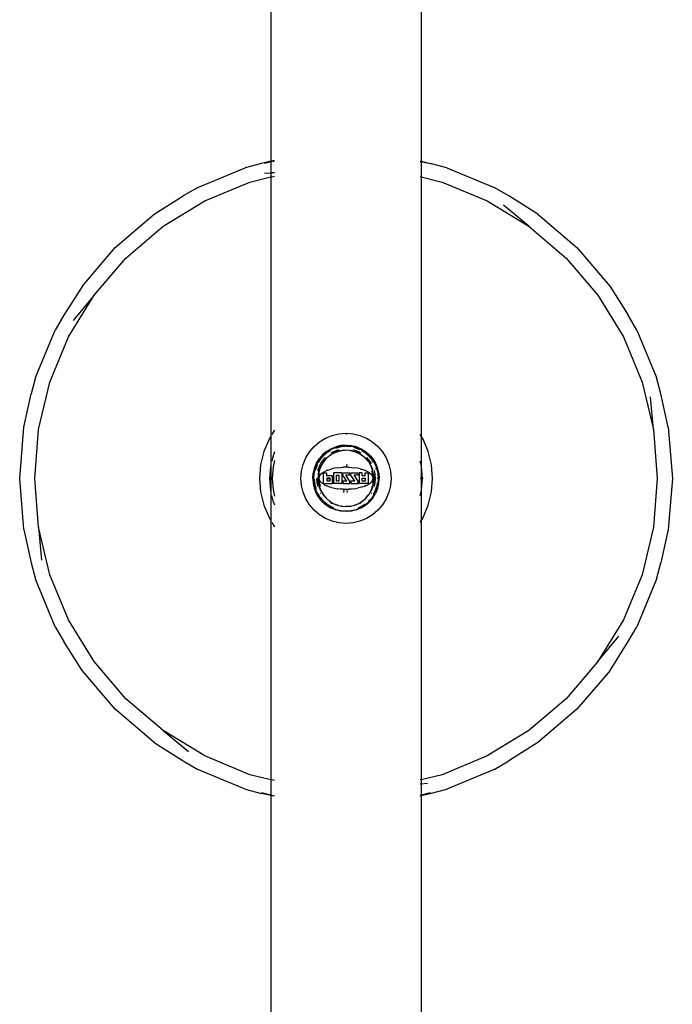
# Model space of a CAD drawing. Extents: x -3240 to 3240, y -3006 to 3006.
# Drawn here: x 1550 to 1810, y -351 to 42 of the extents above; entities that cross this region are included whole.
import ezdxf

# ---------------------------------------------------------------- set-up
doc = ezdxf.new("R2010")
doc.units = 0
doc.layers.get('0').update_dxf_attribs({"linetype": 'CONTINUOUS'})

msp = doc.modelspace()

# ---------------------------------------------------------------- linework, layer by layer
for p, q in [((1650.09, 101.12), (1650.09, -14.62)), ((1710.09, 101.12), (1710.09, -14.62)), ((1646.42, -15.45), (1639.83, -17.19)), ((1650.09, -14.62), (1646.42, -15.45)), ((1647.67, -15.31), (1650.09, -14.73)), ((1650.09, -14.62), (1650.09, -14.73)), ((1650.09, -14.73), (1650.09, -19.31)), ((1651.55, -14.28), (1650.46, -14.53)), ((1650.46, -14.64), (1651.55, -14.38)), ((1709.72, -14.53), (1710.09, -14.62)), ((1709.72, -14.64), (1710.09, -14.73)), ((1710.09, -14.62), (1713.75, -15.45)), ((1710.09, -14.62), (1710.09, -14.73)), ((1710.09, -14.73), (1712.3, -15.26)), ((1710.09, -14.73), (1710.09, -20.88)), ((1720.34, -17.19), (1713.75, -15.45)), ((1620.94, -25.01), (1639.83, -17.19)), ((1650.09, -19.31), (1647.52, -19.55)), ((1650.09, -19.31), (1650.09, -20.88)), ((1651.55, -19.18), (1650.46, -19.28)), ((1720.34, -17.19), (1739.23, -25.01)), ((1623.67, -30.36), (1641.68, -22.9)), ((1641.68, -22.9), (1650.09, -20.88)), ((1650.09, -20.88), (1650.09, -124.22)), ((1650.46, -20.79), (1651.55, -20.53)), ((1709.72, -20.79), (1710.09, -20.88)), ((1710.09, -20.88), (1718.49, -22.9)), ((1710.09, -20.88), (1710.09, -124.22)), ((1718.49, -22.9), (1736.5, -30.36)), ((1620.94, -25.01), (1615.05, -28.45)), ((1745.12, -28.45), (1739.23, -25.01)), ((1603.52, -35.69), (1615.05, -28.45)), ((1607.04, -40.55), (1623.67, -30.36)), ((1736.5, -30.36), (1753.13, -40.55)), ((1756.66, -35.69), (1745.12, -28.45)), ((1753.13, -40.55), (1743, -32.12)), ((1587.97, -48.97), (1603.52, -35.69)), ((1756.66, -35.69), (1772.2, -48.97)), ((1592.21, -53.21), (1607.04, -40.55)), ((1753.13, -40.55), (1767.96, -53.21)), ((1574.7, -64.51), (1587.97, -48.97)), ((1772.2, -48.97), (1785.48, -64.51)), ((1579.55, -68.04), (1592.21, -53.21)), ((1767.96, -53.21), (1780.62, -68.04)), ((1574.7, -64.51), (1567.45, -76.05)), ((1785.48, -64.51), (1792.73, -76.05)), ((1569.36, -84.67), (1579.55, -68.04)), ((1579.55, -68.04), (1571.12, -78.17)), ((1780.62, -68.04), (1790.81, -84.67)), ((1567.45, -76.05), (1564.01, -81.94)), ((1796.16, -81.94), (1792.73, -76.05)), ((1556.19, -100.83), (1564.01, -81.94)), ((1796.16, -81.94), (1803.98, -100.83)), ((1561.9, -102.68), (1569.36, -84.67)), ((1790.81, -84.67), (1798.27, -102.68)), ((1556.19, -100.83), (1554.45, -107.42)), ((1805.72, -107.42), (1803.98, -100.83)), ((1557.35, -121.65), (1561.9, -102.68)), ((1798.27, -102.68), (1802.83, -121.65)), ((1551.42, -120.71), (1554.45, -107.42)), ((1802.83, -121.65), (1801.62, -108.52)), ((1808.75, -120.71), (1805.72, -107.42)), ((1549.82, -141.09), (1551.42, -120.71)), ((1555.82, -141.09), (1557.35, -121.65)), ((1802.83, -121.65), (1804.36, -141.09)), ((1808.75, -120.71), (1810.36, -141.09)), ((1649.35, -125.42), (1647.27, -130.42)), ((1650.09, -124.22), (1649.35, -125.42)), ((1650.09, -124.22), (1650.09, -135.8)), ((1651.55, -121.82), (1650.46, -123.61)), ((1669.51, -126.52), (1671.91, -125.05)), ((1671.91, -125.05), (1674.52, -123.97)), ((1674.52, -123.97), (1677.27, -123.31)), ((1677.27, -123.31), (1680.09, -123.09)), ((1680.09, -123.09), (1682.9, -123.31)), ((1680.09, -123.09), (1680.09, -123.59)), ((1682.9, -123.31), (1685.65, -123.97)), ((1685.65, -123.97), (1688.26, -125.05)), ((1688.26, -125.05), (1690.67, -126.52)), ((1710.09, -124.22), (1709.72, -123.61)), ((1710.83, -125.42), (1710.09, -124.22)), ((1710.09, -124.22), (1710.09, -135.8)), ((1712.9, -130.42), (1710.83, -125.42)), ((1665.52, -130.51), (1667.36, -128.36)), ((1667.36, -128.36), (1669.51, -126.52)), ((1672.3, -130.37), (1674.07, -129.28)), ((1674.19, -129.51), (1672.45, -130.57)), ((1674.07, -129.28), (1675.99, -128.48)), ((1676.07, -128.73), (1674.19, -129.51)), ((1676.16, -128.99), (1675.96, -129.07)), ((1678.01, -128), (1675.99, -128.48)), ((1678.05, -128.25), (1676.07, -128.73)), ((1678.1, -128.52), (1676.16, -128.99)), ((1680.09, -127.84), (1678.01, -128)), ((1680.09, -128.09), (1678.05, -128.25)), ((1679.71, -128.4), (1678.1, -128.52)), ((1680.09, -127.84), (1681.64, -127.93)), ((1682.12, -128.25), (1680.09, -128.09)), ((1681.85, -128.5), (1680.09, -128.37)), ((1681.64, -127.93), (1682.16, -128)), ((1684.1, -128.73), (1682.12, -128.25)), ((1682.5, -128.08), (1682.16, -128)), ((1682.5, -128.08), (1683.18, -128.2)), ((1684.67, -128.65), (1683.18, -128.2)), ((1684.02, -128.99), (1683.25, -128.8)), ((1685.66, -129.67), (1684.02, -128.99)), ((1685.98, -129.51), (1684.1, -128.73)), ((1684.67, -128.65), (1686.1, -129.28)), ((1687.72, -130.57), (1685.98, -129.51)), ((1686.1, -129.28), (1687.45, -130.07)), ((1690.67, -126.52), (1692.81, -128.36)), ((1692.81, -128.36), (1694.65, -130.51)), ((1647.27, -130.42), (1646.01, -135.69)), ((1650.69, -133.21), (1650.46, -134.21)), ((1651.08, -131.66), (1650.69, -133.21)), ((1651.55, -130.51), (1651.08, -131.66)), ((1662.97, -135.52), (1664.05, -132.91)), ((1664.05, -132.91), (1665.52, -130.51)), ((1668.28, -135.07), (1669.37, -133.3)), ((1669.58, -133.45), (1668.51, -135.19)), ((1670.72, -131.72), (1669.37, -133.3)), ((1670.9, -131.9), (1669.58, -133.45)), ((1671.09, -132.09), (1669.8, -133.61)), ((1671.78, -132.78), (1670.58, -134.18)), ((1672.3, -130.37), (1670.72, -131.72)), ((1672.45, -130.57), (1670.9, -131.9)), ((1672.18, -133.18), (1671.04, -134.51)), ((1672.61, -130.8), (1671.09, -132.09)), ((1671.84, -133.48), (1671.74, -133.57)), ((1672.13, -133.13), (1671.84, -133.48)), ((1673.51, -132.04), (1672.18, -133.18)), ((1673.8, -130.07), (1672.61, -130.8)), ((1673.47, -131.98), (1673.31, -132.12)), ((1673.47, -131.98), (1673.59, -131.91)), ((1675.01, -131.12), (1673.51, -132.04)), ((1674.2, -130.95), (1674.11, -131.01)), ((1674.75, -130.62), (1674.24, -130.93)), ((1676.46, -129.91), (1674.75, -130.62)), ((1674.92, -131.1), (1674.98, -131.06)), ((1676.61, -130.39), (1674.98, -131.06)), ((1675.01, -131.12), (1674.98, -131.11)), ((1676.63, -130.45), (1675.01, -131.12)), ((1677.1, -129.76), (1676.46, -129.91)), ((1676.89, -130.32), (1676.61, -130.39)), ((1678.22, -130.06), (1676.63, -130.45)), ((1676.89, -130.32), (1676.63, -130.45)), ((1676.95, -130.3), (1676.89, -130.32)), ((1676.95, -130.3), (1677.17, -130.2)), ((1677.18, -130.23), (1676.95, -130.3)), ((1677.51, -130.16), (1677.17, -130.2)), ((1677.18, -130.23), (1677.51, -130.16)), ((1677.51, -130.16), (1677.62, -130.14)), ((1677.62, -130.14), (1678.33, -129.97)), ((1678.22, -130.06), (1677.62, -130.14)), ((1678.34, -130.04), (1678.22, -130.06)), ((1678.33, -129.97), (1679.5, -129.87)), ((1678.57, -130.02), (1678.34, -130.04)), ((1679.5, -129.87), (1678.57, -130.02)), ((1680.09, -129.9), (1678.57, -130.02)), ((1679.5, -129.87), (1679.64, -129.88)), ((1681.63, -129.96), (1680.09, -129.84)), ((1681.43, -130.01), (1680.09, -129.84)), ((1681.43, -130.01), (1680.09, -129.9)), ((1680.12, -130.27), (1680.09, -130.26)), ((1681.84, -130.04), (1681.43, -130.01)), ((1682, -130.08), (1681.84, -130.04)), ((1681.98, -130.01), (1682.57, -130.15)), ((1683.54, -130.45), (1682, -130.08)), ((1682.57, -130.15), (1682, -130.08)), ((1682.57, -130.15), (1682.68, -130.16)), ((1682.99, -130.23), (1682.68, -130.16)), ((1682.68, -130.16), (1683, -130.2)), ((1682.99, -130.23), (1683.23, -130.3)), ((1683.23, -130.3), (1683, -130.2)), ((1683.72, -129.91), (1683.09, -129.76)), ((1683.23, -130.3), (1683.29, -130.32)), ((1683.29, -130.32), (1683.56, -130.39)), ((1683.54, -130.45), (1683.29, -130.32)), ((1685.16, -131.12), (1683.54, -130.45)), ((1685.19, -131.06), (1683.56, -130.39)), ((1685.42, -130.62), (1683.72, -129.91)), ((1685.2, -131.11), (1685.16, -131.12)), ((1686.66, -132.04), (1685.16, -131.12)), ((1685.25, -131.1), (1685.19, -131.06)), ((1685.93, -130.93), (1685.42, -130.62)), ((1686.06, -131.01), (1685.97, -130.95)), ((1687.56, -130.8), (1686.38, -130.07)), ((1686.7, -131.98), (1686.58, -131.91)), ((1686.84, -132.18), (1686.66, -132.04)), ((1686.7, -131.98), (1688.04, -133.13)), ((1688.04, -133.13), (1686.84, -132.18)), ((1688, -133.18), (1686.84, -132.18)), ((1687.45, -130.07), (1687.87, -130.37)), ((1689.08, -132.09), (1687.56, -130.8)), ((1689.27, -131.9), (1687.72, -130.57)), ((1688.14, -130.59), (1687.87, -130.37)), ((1688.87, -134.2), (1688, -133.18)), ((1689.19, -134.47), (1688.04, -133.13)), ((1688.87, -134.2), (1688.04, -133.13)), ((1688.14, -130.59), (1688.69, -131.01)), ((1689.59, -134.18), (1688.39, -132.78)), ((1688.69, -131.01), (1689.19, -131.49)), ((1690.38, -133.61), (1689.08, -132.09)), ((1689.46, -131.72), (1689.19, -131.49)), ((1690.6, -133.45), (1689.27, -131.9)), ((1689.65, -131.94), (1689.46, -131.72)), ((1689.82, -132.09), (1689.65, -131.94)), ((1689.82, -132.09), (1690.81, -133.3)), ((1691.66, -135.19), (1690.6, -133.45)), ((1690.81, -133.3), (1691.89, -135.07)), ((1694.65, -130.51), (1696.12, -132.91)), ((1696.12, -132.91), (1697.21, -135.52)), ((1714.16, -135.69), (1712.9, -130.42)), ((1646.01, -135.69), (1645.59, -141.09)), ((1649.96, -136.31), (1649.59, -141.09)), ((1650.09, -135.8), (1649.96, -136.31)), ((1650.09, -135.8), (1650.09, -146.38)), ((1650.46, -134.21), (1650.46, -134.26)), ((1650.95, -136.47), (1650.59, -141.09)), ((1651.55, -133.95), (1650.95, -136.47)), ((1662.31, -138.27), (1662.97, -135.52)), ((1667.48, -136.99), (1667, -139.01)), ((1667.73, -137.07), (1667.25, -139.05)), ((1667.48, -136.99), (1668.28, -135.07)), ((1668.51, -135.19), (1667.73, -137.07)), ((1667.99, -137.15), (1667.81, -137.92)), ((1668.67, -135.51), (1667.99, -137.15)), ((1669.62, -135.75), (1668.91, -137.45)), ((1669.8, -133.61), (1669.07, -134.79)), ((1670.06, -135.98), (1669.39, -137.61)), ((1670.12, -136.01), (1669.45, -137.63)), ((1669.93, -135.24), (1669.62, -135.75)), ((1670.58, -134.18), (1669.96, -135.19)), ((1670.1, -135.92), (1670.06, -135.98)), ((1670.11, -135.98), (1670.12, -136.01)), ((1671.04, -134.51), (1670.12, -136.01)), ((1673.33, -137.62), (1674.43, -137.3)), ((1675.56, -137.05), (1674.43, -137.3)), ((1676.71, -136.87), (1675.56, -137.05)), ((1676.71, -136.87), (1677.86, -136.74)), ((1677.86, -136.74), (1678.99, -136.67)), ((1679.54, -136.65), (1678.99, -136.67)), ((1680.09, -136.65), (1679.54, -136.65)), ((1680.09, -135.59), (1680.55, -135.62)), ((1680.59, -136.13), (1680.09, -136.09)), ((1680.63, -136.65), (1680.09, -136.65)), ((1681.19, -136.67), (1680.63, -136.65)), ((1681.19, -136.67), (1682.32, -136.74)), ((1682.32, -136.74), (1683.47, -136.87)), ((1684.62, -137.05), (1683.47, -136.87)), ((1685.75, -137.3), (1684.62, -137.05)), ((1685.75, -137.3), (1686.6, -137.54)), ((1689.14, -134.51), (1688.87, -134.2)), ((1690.05, -136.01), (1689.14, -134.51)), ((1689.19, -134.47), (1689.26, -134.59)), ((1690.22, -135.2), (1689.59, -134.18)), ((1689.77, -136.27), (1689.73, -136.17)), ((1690.05, -136.01), (1690.06, -135.98)), ((1690.73, -137.63), (1690.05, -136.01)), ((1690.07, -135.92), (1690.11, -135.98)), ((1690.79, -137.61), (1690.11, -135.98)), ((1690.28, -135.3), (1690.24, -135.24)), ((1691.1, -134.79), (1690.38, -133.61)), ((1692.44, -137.07), (1691.66, -135.19)), ((1691.89, -135.07), (1692.69, -136.99)), ((1692.18, -137.15), (1692.1, -136.96)), ((1692.32, -137.74), (1692.18, -137.15)), ((1692.92, -139.05), (1692.44, -137.07)), ((1693.17, -139.01), (1692.69, -136.99)), ((1697.21, -135.52), (1697.86, -138.27)), ((1709.72, -134.21), (1709.72, -134.26)), ((1710.09, -135.8), (1709.72, -134.26)), ((1710.21, -136.31), (1710.09, -135.8)), ((1710.09, -135.8), (1710.09, -141.09)), ((1710.59, -141.09), (1710.21, -136.31)), ((1714.59, -141.09), (1714.16, -135.69)), ((1551.42, -161.46), (1549.82, -141.09)), ((1557.35, -160.53), (1555.82, -141.09)), ((1645.59, -141.09), (1646.01, -146.48)), ((1649.59, -141.09), (1649.96, -145.86)), ((1650.59, -141.09), (1650.95, -145.7)), ((1662.09, -141.09), (1662.31, -138.27)), ((1662.31, -143.9), (1662.09, -141.09)), ((1666.84, -141.09), (1667, -139.01)), ((1666.84, -141.09), (1667, -143.16)), ((1667.25, -139.05), (1667.09, -141.09)), ((1667.09, -141.09), (1667.25, -143.12)), ((1668.34, -141.09), (1668.48, -142.92)), ((1668.91, -137.45), (1668.76, -138.08)), ((1669.01, -139.74), (1668.9, -141.09)), ((1668.9, -141.09), (1669.02, -142.61)), ((1669.26, -141.09), (1668.9, -141.09)), ((1669.15, -138.6), (1669.01, -139.19)), ((1669.04, -139.34), (1669.01, -139.74)), ((1669.08, -139.17), (1669.04, -139.34)), ((1669.45, -137.63), (1669.08, -139.17)), ((1669.15, -138.6), (1669.08, -139.17)), ((1669.16, -138.5), (1669.15, -138.6)), ((1669.16, -138.5), (1669.2, -138.17)), ((1669.23, -138.18), (1669.16, -138.5)), ((1669.3, -137.95), (1669.2, -138.17)), ((1669.23, -138.18), (1669.3, -137.95)), ((1669.3, -141.04), (1669.26, -141.09)), ((1669.26, -141.09), (1669.3, -141.09)), ((1669.26, -141.09), (1669.33, -141.34)), ((1669.3, -137.95), (1669.32, -137.89)), ((1669.33, -140.73), (1669.3, -141.04)), ((1669.3, -141.04), (1669.3, -141.09)), ((1669.3, -141.09), (1669.33, -141.34)), ((1669.32, -137.89), (1669.39, -137.61)), ((1669.45, -137.63), (1669.32, -137.89)), ((1669.4, -139.39), (1669.33, -140.73)), ((1669.41, -140.42), (1669.33, -140.73)), ((1669.33, -141.34), (1669.41, -141.65)), ((1669.33, -141.34), (1669.4, -142.78)), ((1669.45, -139.18), (1669.4, -139.39)), ((1669.41, -140.42), (1669.43, -140.35)), ((1669.51, -140.22), (1669.43, -140.35)), ((1669.7, -139.86), (1669.51, -140.22)), ((1669.77, -139.78), (1669.7, -139.86)), ((1669.77, -139.78), (1669.83, -139.68)), ((1669.84, -137.63), (1669.82, -137.68)), ((1670.31, -139.21), (1669.83, -139.68)), ((1670.42, -139.09), (1670.31, -139.21)), ((1670.42, -139.09), (1670.48, -139.04)), ((1670.45, -139.07), (1670.42, -139.09)), ((1670.48, -139.04), (1670.45, -139.07)), ((1670.95, -138.73), (1670.48, -139.04)), ((1670.95, -138.73), (1671.31, -138.49)), ((1671.12, -143.1), (1671.12, -138.87)), ((1671.12, -138.87), (1672.34, -138.87)), ((1671.31, -138.49), (1672.28, -138.01)), ((1672.39, -137.97), (1672.28, -138.01)), ((1672.34, -138.87), (1672.34, -140.08)), ((1674.68, -140.08), (1672.34, -140.08)), ((1672.39, -137.97), (1672.46, -137.93)), ((1672.75, -137.83), (1672.46, -137.93)), ((1672.52, -140.93), (1673.69, -140.93)), ((1672.52, -141.09), (1672.52, -140.93)), ((1672.52, -141.09), (1673.69, -141.09)), ((1672.52, -142.15), (1672.52, -141.09)), ((1672.75, -137.83), (1673.33, -137.62)), ((1673.69, -140.93), (1673.69, -141.09)), ((1673.69, -141.09), (1673.69, -142.15)), ((1674.68, -143.1), (1674.68, -140.08)), ((1678.48, -138.87), (1675.05, -138.87)), ((1675.05, -138.87), (1675.05, -143.1)), ((1676.27, -142.15), (1676.27, -139.81)), ((1676.27, -139.81), (1677.26, -139.81)), ((1677.26, -139.81), (1677.26, -142.15)), ((1678.48, -138.87), (1678.48, -143.1)), ((1678.76, -139.84), (1678.76, -138.87)), ((1678.76, -138.87), (1681.68, -138.87)), ((1680.38, -142.15), (1678.76, -139.84)), ((1681.68, -139.84), (1680.06, -139.84)), ((1681.68, -142.15), (1680.06, -139.84)), ((1681.68, -138.87), (1681.68, -139.84)), ((1682.01, -139.84), (1682.01, -138.87)), ((1682.01, -138.87), (1684.94, -138.87)), ((1683.63, -142.15), (1682.01, -139.84)), ((1684.94, -139.84), (1683.32, -139.84)), ((1684.94, -142.15), (1683.32, -139.84)), ((1684.94, -138.87), (1684.94, -139.84)), ((1686.5, -138.87), (1685.34, -138.87)), ((1685.34, -138.87), (1685.34, -143.1)), ((1686.5, -140.08), (1686.5, -138.87)), ((1687.74, -140.08), (1686.5, -140.08)), ((1686.5, -142.15), (1686.5, -140.96)), ((1686.5, -140.96), (1687.74, -140.96)), ((1686.67, -137.57), (1686.6, -137.54)), ((1686.85, -137.62), (1686.67, -137.57)), ((1687.43, -137.83), (1686.85, -137.62)), ((1687.72, -137.93), (1687.43, -137.83)), ((1687.81, -137.97), (1687.72, -137.93)), ((1687.74, -140.08), (1687.74, -138.87)), ((1687.74, -138.87), (1688.9, -138.87)), ((1687.74, -140.96), (1687.74, -142.15)), ((1687.89, -138.01), (1687.81, -137.97)), ((1687.89, -138.01), (1688.87, -138.49)), ((1688.87, -138.49), (1689.75, -139.09)), ((1688.9, -138.87), (1688.9, -143.1)), ((1689.87, -139.21), (1689.75, -139.09)), ((1690.35, -139.68), (1689.87, -139.21)), ((1690.41, -139.78), (1690.35, -139.68)), ((1690.48, -139.86), (1690.41, -139.78)), ((1690.74, -139.25), (1690.45, -138.04)), ((1690.67, -140.22), (1690.48, -139.86)), ((1690.65, -138.25), (1690.74, -139.25)), ((1690.75, -140.35), (1690.67, -140.22)), ((1691.11, -139.22), (1690.73, -137.63)), ((1690.75, -137.65), (1690.73, -137.63)), ((1690.78, -139.39), (1690.74, -139.25)), ((1690.77, -140.42), (1690.75, -140.35)), ((1690.85, -140.73), (1690.77, -140.42)), ((1690.77, -141.65), (1690.85, -141.34)), ((1690.85, -140.73), (1690.78, -139.39)), ((1690.78, -142.78), (1690.85, -141.34)), ((1690.8, -137.67), (1690.79, -137.61)), ((1690.88, -141.04), (1690.85, -140.73)), ((1690.85, -141.34), (1690.91, -141.09)), ((1690.91, -141.09), (1690.88, -141.04)), ((1691.14, -139.34), (1691.11, -139.22)), ((1691.15, -139.56), (1691.14, -139.34)), ((1691.27, -141.09), (1691.15, -139.56)), ((1691.15, -142.61), (1691.27, -141.09)), ((1691.27, -141.09), (1691.34, -141.09)), ((1691.3, -140.51), (1691.29, -140.64)), ((1691.33, -140.91), (1691.29, -140.64)), ((1691.33, -140.91), (1691.34, -141.09)), ((1691.34, -141.09), (1691.82, -141.09)), ((1691.4, -138.04), (1691.38, -137.97)), ((1691.69, -139.25), (1691.41, -138.08)), ((1691.82, -141.09), (1691.69, -139.25)), ((1691.69, -142.92), (1691.82, -141.09)), ((1692.74, -141.09), (1692.81, -141.09)), ((1692.81, -141.09), (1692.78, -140.71)), ((1692.81, -141.09), (1693.08, -141.09)), ((1693.08, -141.09), (1692.92, -139.05)), ((1692.92, -143.12), (1693.08, -141.09)), ((1693.34, -141.09), (1693.08, -141.09)), ((1693.17, -139.01), (1693.34, -141.09)), ((1693.17, -143.16), (1693.34, -141.09)), ((1697.86, -138.27), (1698.09, -141.09)), ((1698.09, -141.09), (1697.86, -143.9)), ((1710.09, -141.09), (1709.72, -141.09)), ((1710.09, -141.09), (1710.09, -146.39)), ((1710.59, -141.09), (1710.09, -141.09)), ((1710.21, -145.86), (1710.59, -141.09)), ((1710.88, -141.09), (1710.59, -141.09)), ((1714.16, -146.48), (1714.59, -141.09)), ((1714.59, -141.09), (1714.42, -141.09)), ((1804.36, -141.09), (1802.83, -160.53)), ((1810.36, -141.09), (1808.75, -161.46)), ((1662.97, -146.65), (1662.31, -143.9)), ((1667, -143.16), (1667.48, -145.18)), ((1667.25, -143.12), (1667.73, -145.1)), ((1667.4, -141.46), (1667.52, -143.08)), ((1668.28, -147.1), (1667.48, -145.18)), ((1667.52, -143.08), (1667.99, -145.02)), ((1667.73, -145.1), (1668.51, -146.98)), ((1667.99, -145.02), (1668.07, -145.21)), ((1668.48, -142.92), (1668.74, -143.99)), ((1668.76, -144.07), (1668.79, -144.21)), ((1668.87, -141.68), (1668.88, -141.53)), ((1668.97, -142.85), (1668.87, -141.68)), ((1668.87, -141.68), (1669.02, -142.61)), ((1669.14, -143.55), (1668.97, -142.85)), ((1669.02, -142.61), (1669.04, -142.84)), ((1669.04, -142.84), (1669.06, -142.95)), ((1669.06, -142.95), (1669.45, -144.54)), ((1669.06, -142.95), (1669.14, -143.55)), ((1669.16, -143.66), (1669.14, -143.55)), ((1669.23, -143.99), (1669.16, -143.66)), ((1669.16, -143.66), (1669.2, -144)), ((1669.2, -144), (1669.3, -144.23)), ((1669.23, -143.99), (1669.3, -144.23)), ((1669.3, -144.23), (1669.32, -144.28)), ((1669.32, -144.28), (1669.39, -144.56)), ((1669.32, -144.28), (1669.45, -144.54)), ((1669.39, -144.56), (1670.06, -146.19)), ((1669.4, -142.78), (1669.43, -142.92)), ((1669.41, -141.65), (1669.43, -141.72)), ((1669.41, -141.65), (1669.43, -141.69)), ((1669.43, -141.69), (1669.43, -141.72)), ((1669.43, -141.72), (1669.51, -141.85)), ((1669.43, -142.92), (1669.72, -144.11)), ((1669.52, -143.92), (1669.43, -142.92)), ((1669.45, -144.54), (1670.12, -146.16)), ((1669.51, -141.85), (1669.7, -142.21)), ((1669.7, -142.21), (1669.77, -142.29)), ((1669.77, -142.29), (1669.83, -142.39)), ((1669.78, -144.37), (1669.79, -144.43)), ((1669.79, -144.43), (1669.81, -144.48)), ((1669.83, -142.39), (1670.31, -142.86)), ((1670.31, -142.86), (1670.42, -142.99)), ((1671.31, -143.59), (1670.42, -142.99)), ((1671.12, -143.1), (1674.68, -143.1)), ((1671.31, -143.59), (1671.36, -143.61)), ((1671.31, -143.59), (1671.34, -143.6)), ((1671.34, -143.6), (1671.36, -143.61)), ((1671.36, -143.61), (1671.6, -143.73)), ((1671.6, -143.73), (1672.28, -144.06)), ((1673.33, -144.46), (1672.28, -144.06)), ((1673.69, -142.15), (1672.52, -142.15)), ((1673.33, -144.46), (1673.51, -144.5)), ((1673.51, -144.5), (1673.58, -144.53)), ((1674.43, -144.77), (1673.58, -144.53)), ((1674.43, -144.77), (1675.56, -145.02)), ((1678.48, -143.1), (1675.05, -143.1)), ((1675.56, -145.02), (1676.71, -145.2)), ((1677.26, -142.15), (1676.27, -142.15)), ((1677.86, -145.33), (1676.71, -145.2)), ((1680.38, -142.15), (1678.76, -142.15)), ((1678.76, -142.15), (1678.76, -143.1)), ((1678.76, -143.1), (1681.68, -143.1)), ((1681.68, -143.1), (1681.68, -142.15)), ((1683.63, -142.15), (1682.01, -142.15)), ((1682.01, -142.15), (1682.01, -143.1)), ((1682.01, -143.1), (1684.94, -143.1)), ((1683.47, -145.2), (1682.32, -145.33)), ((1683.47, -145.2), (1684.62, -145.02)), ((1685.75, -144.77), (1684.62, -145.02)), ((1684.94, -143.1), (1684.94, -142.15)), ((1688.9, -143.1), (1685.34, -143.1)), ((1686.85, -144.46), (1685.75, -144.77)), ((1687.74, -142.15), (1686.5, -142.15)), ((1686.85, -144.46), (1687.43, -144.24)), ((1687.72, -144.14), (1687.43, -144.24)), ((1687.72, -144.14), (1687.79, -144.1)), ((1687.89, -144.06), (1687.79, -144.1)), ((1687.89, -144.06), (1688.57, -143.73)), ((1688.57, -143.73), (1688.82, -143.61)), ((1688.87, -143.59), (1688.82, -143.61)), ((1688.82, -143.61), (1688.84, -143.6)), ((1688.84, -143.6), (1688.87, -143.59)), ((1688.87, -143.59), (1689.23, -143.34)), ((1689.7, -143.03), (1689.23, -143.34)), ((1689.75, -142.99), (1689.7, -143.03)), ((1689.7, -143.03), (1689.72, -143.01)), ((1689.72, -143.01), (1689.75, -142.99)), ((1689.75, -142.99), (1689.87, -142.86)), ((1689.87, -142.86), (1690.35, -142.39)), ((1690.05, -146.16), (1690.73, -144.54)), ((1690.11, -146.19), (1690.79, -144.56)), ((1690.34, -144.53), (1690.38, -144.43)), ((1690.41, -142.29), (1690.35, -142.39)), ((1690.38, -144.43), (1690.39, -144.37)), ((1690.48, -142.21), (1690.41, -142.29)), ((1690.48, -142.21), (1690.67, -141.85)), ((1690.67, -141.85), (1690.75, -141.72)), ((1690.73, -142.97), (1690.78, -142.78)), ((1690.73, -144.54), (1691.14, -142.84)), ((1690.73, -144.54), (1690.75, -144.53)), ((1690.77, -141.65), (1690.75, -141.72)), ((1690.8, -144.5), (1690.79, -144.56)), ((1691.14, -142.84), (1691.15, -142.61)), ((1691.2, -142.85), (1691.17, -142.98)), ((1691.22, -142.63), (1691.2, -142.85)), ((1691.38, -144.21), (1691.4, -144.13)), ((1691.41, -144.09), (1691.69, -142.92)), ((1691.42, -146.86), (1692.18, -145.02)), ((1691.66, -146.98), (1692.44, -145.1)), ((1692.69, -145.18), (1691.89, -147.1)), ((1692.18, -145.02), (1692.32, -144.43)), ((1692.37, -144.25), (1692.65, -143.08)), ((1692.44, -145.1), (1692.92, -143.12)), ((1692.65, -143.08), (1692.67, -142.85)), ((1692.69, -145.18), (1693.17, -143.16)), ((1697.86, -143.9), (1697.21, -146.65)), ((1646.01, -146.48), (1647.27, -151.75)), ((1649.96, -145.86), (1650.09, -146.38)), ((1650.09, -146.38), (1650.09, -157.96)), ((1650.46, -147.91), (1650.46, -147.96)), ((1650.69, -148.96), (1650.46, -147.96)), ((1651.08, -150.51), (1650.69, -148.96)), ((1650.95, -145.7), (1651.55, -148.22)), ((1664.05, -149.26), (1662.97, -146.65)), ((1669.37, -148.87), (1668.28, -147.1)), ((1668.51, -146.98), (1669.58, -148.72)), ((1669.07, -147.38), (1669.16, -147.53)), ((1670.72, -150.45), (1669.37, -148.87)), ((1669.58, -148.72), (1670.9, -150.27)), ((1669.89, -146.87), (1669.93, -146.93)), ((1669.95, -146.97), (1670.01, -147.06)), ((1669.95, -148.74), (1671.09, -150.08)), ((1670.1, -146.25), (1670.06, -146.19)), ((1670.12, -146.16), (1670.11, -146.19)), ((1670.12, -146.16), (1671.04, -147.66)), ((1670.98, -147.7), (1670.91, -147.58)), ((1670.98, -147.7), (1672.13, -149.04)), ((1671.04, -147.66), (1671.3, -147.97)), ((1671.3, -147.97), (1672.13, -149.04)), ((1671.3, -147.97), (1672.18, -149)), ((1673.47, -150.19), (1672.13, -149.04)), ((1672.13, -149.04), (1673.34, -149.99)), ((1672.18, -149), (1673.34, -149.99)), ((1678.99, -145.4), (1677.86, -145.33)), ((1679.23, -146.52), (1678.89, -146.44)), ((1678.94, -145.94), (1679.3, -146.02)), ((1678.99, -145.4), (1679.54, -145.42)), ((1679.35, -146.53), (1679.23, -146.52)), ((1679.3, -146.02), (1679.43, -146.03)), ((1679.54, -145.42), (1680.09, -145.42)), ((1680.09, -145.42), (1680.63, -145.42)), ((1680.26, -146.07), (1680.74, -146.03)), ((1680.83, -146.53), (1680.39, -146.56)), ((1680.63, -145.42), (1681.19, -145.4)), ((1682.32, -145.33), (1681.19, -145.4)), ((1686.7, -150.19), (1688.04, -149.04)), ((1686.97, -149.87), (1688, -149)), ((1686.97, -149.87), (1688.04, -149.04)), ((1688, -149), (1688.99, -147.84)), ((1689.19, -147.7), (1688.04, -149.04)), ((1688.04, -149.04), (1688.99, -147.84)), ((1688.99, -147.84), (1689.14, -147.66)), ((1689.14, -147.66), (1690.05, -146.16)), ((1689.19, -147.7), (1689.26, -147.58)), ((1689.27, -150.27), (1690.6, -148.72)), ((1690.81, -148.87), (1689.46, -150.45)), ((1690.06, -146.19), (1690.05, -146.16)), ((1690.07, -146.25), (1690.11, -146.19)), ((1690.16, -147.06), (1690.22, -146.97)), ((1690.24, -146.93), (1690.28, -146.87)), ((1690.6, -148.72), (1691.66, -146.98)), ((1690.81, -148.87), (1691.89, -147.1)), ((1691.01, -147.53), (1691.42, -146.86)), ((1697.21, -146.65), (1696.12, -149.26)), ((1709.72, -147.91), (1710.09, -146.39)), ((1709.72, -147.96), (1709.72, -147.91)), ((1710.09, -146.39), (1710.21, -145.86)), ((1710.09, -146.39), (1710.09, -157.96)), ((1712.9, -151.75), (1714.16, -146.48)), ((1647.27, -151.75), (1649.35, -156.75)), ((1651.08, -150.51), (1651.55, -151.66)), ((1665.52, -151.67), (1664.05, -149.26)), ((1667.36, -153.81), (1665.52, -151.67)), ((1670.72, -150.45), (1672.3, -151.81)), ((1670.9, -150.27), (1672.45, -151.6)), ((1671.38, -150.32), (1672.61, -151.38)), ((1672.3, -151.81), (1674.07, -152.89)), ((1672.45, -151.6), (1674.19, -152.66)), ((1672.61, -151.38), (1674.31, -152.42)), ((1673.34, -149.99), (1673.51, -150.14)), ((1673.47, -150.19), (1673.59, -150.26)), ((1673.51, -150.14), (1675.01, -151.05)), ((1674.07, -152.89), (1675.99, -153.69)), ((1674.11, -151.16), (1674.2, -151.22)), ((1674.19, -152.66), (1676.07, -153.44)), ((1674.24, -151.24), (1674.3, -151.28)), ((1674.31, -152.42), (1675.04, -152.72)), ((1674.92, -151.07), (1674.98, -151.11)), ((1674.98, -151.06), (1675.01, -151.05)), ((1674.98, -151.11), (1676.61, -151.78)), ((1675.01, -151.05), (1676.63, -151.72)), ((1676.68, -151.8), (1676.61, -151.78)), ((1676.63, -151.72), (1678.34, -152.13)), ((1676.63, -151.72), (1676.65, -151.75)), ((1678.33, -152.2), (1678.19, -152.17)), ((1678.33, -152.2), (1680.09, -152.34)), ((1678.34, -152.13), (1678.74, -152.17)), ((1678.74, -152.17), (1680.09, -152.34)), ((1678.74, -152.17), (1680.09, -152.27)), ((1680.09, -152.34), (1681.61, -152.15)), ((1680.09, -152.27), (1681.61, -152.15)), ((1681.85, -152.2), (1680.09, -152.34)), ((1681.61, -152.15), (1681.84, -152.13)), ((1681.74, -151.76), (1681.77, -151.75)), ((1681.84, -152.13), (1683.54, -151.72)), ((1681.85, -152.2), (1681.98, -152.17)), ((1683.5, -151.8), (1683.56, -151.78)), ((1683.53, -151.75), (1683.54, -151.72)), ((1683.54, -151.72), (1685.16, -151.05)), ((1683.56, -151.78), (1685.19, -151.11)), ((1684.1, -153.44), (1685.98, -152.66)), ((1684.18, -153.69), (1686.1, -152.89)), ((1685.13, -152.72), (1685.86, -152.42)), ((1685.16, -151.05), (1686.52, -150.22)), ((1685.16, -151.05), (1685.44, -150.96)), ((1685.44, -150.96), (1685.19, -151.11)), ((1685.5, -150.94), (1685.44, -150.96)), ((1685.7, -150.82), (1685.5, -150.94)), ((1685.5, -150.94), (1685.72, -150.84)), ((1685.7, -150.82), (1685.98, -150.64)), ((1685.98, -150.64), (1685.72, -150.84)), ((1685.86, -152.42), (1687.56, -151.38)), ((1685.87, -151.28), (1686.06, -151.16)), ((1685.98, -150.64), (1686.06, -150.58)), ((1685.98, -152.66), (1687.72, -151.6)), ((1686.06, -150.58), (1686.7, -150.19)), ((1686.06, -150.58), (1686.52, -150.22)), ((1686.1, -152.89), (1687.87, -151.81)), ((1686.52, -150.22), (1686.66, -150.14)), ((1686.66, -150.14), (1686.97, -149.87)), ((1687.56, -151.38), (1687.74, -151.23)), ((1687.72, -151.6), (1689.27, -150.27)), ((1687.87, -151.81), (1689.46, -150.45)), ((1689.08, -150.08), (1689.32, -149.79)), ((1694.65, -151.67), (1692.81, -153.81)), ((1696.12, -149.26), (1694.65, -151.67)), ((1710.83, -156.75), (1712.9, -151.75)), ((1649.35, -156.75), (1650.09, -157.96)), ((1669.51, -155.65), (1667.36, -153.81)), ((1671.91, -157.12), (1669.51, -155.65)), ((1678.01, -154.17), (1675.99, -153.69)), ((1676.07, -153.44), (1678.05, -153.92)), ((1680.09, -154.34), (1678.01, -154.17)), ((1678.05, -153.92), (1680.09, -154.08)), ((1680.09, -154.08), (1682.12, -153.92)), ((1682.16, -154.17), (1680.09, -154.34)), ((1682.12, -153.92), (1684.1, -153.44)), ((1684.18, -153.69), (1682.16, -154.17)), ((1690.67, -155.65), (1688.26, -157.12)), ((1692.81, -153.81), (1690.67, -155.65)), ((1710.09, -157.96), (1710.83, -156.75)), ((1561.9, -179.49), (1557.35, -160.53)), ((1557.35, -160.53), (1558.55, -173.65)), ((1650.09, -157.96), (1650.09, -261.29)), ((1650.46, -158.56), (1651.55, -160.35)), ((1674.52, -158.2), (1671.91, -157.12)), ((1677.27, -158.86), (1674.52, -158.2)), ((1680.09, -159.09), (1677.27, -158.86)), ((1682.9, -158.86), (1680.09, -159.09)), ((1685.65, -158.2), (1682.9, -158.86)), ((1688.26, -157.12), (1685.65, -158.2)), ((1709.72, -158.56), (1710.09, -157.96)), ((1710.09, -157.96), (1710.09, -261.29)), ((1802.83, -160.53), (1798.27, -179.49)), ((1551.42, -161.46), (1554.45, -174.75)), ((1808.75, -161.46), (1805.72, -174.75)), ((1554.45, -174.75), (1556.19, -181.34)), ((1803.98, -181.34), (1805.72, -174.75)), ((1569.36, -197.5), (1561.9, -179.49)), ((1798.27, -179.49), (1790.81, -197.5)), ((1564.01, -200.23), (1556.19, -181.34)), ((1803.98, -181.34), (1796.16, -200.23)), ((1564.01, -200.23), (1567.45, -206.12)), ((1579.55, -214.13), (1569.36, -197.5)), ((1790.81, -197.5), (1780.62, -214.13)), ((1792.73, -206.12), (1796.16, -200.23)), ((1780.62, -214.13), (1789.05, -204)), ((1574.7, -217.66), (1567.45, -206.12)), ((1785.48, -217.66), (1792.73, -206.12)), ((1592.21, -228.96), (1579.55, -214.13)), ((1780.62, -214.13), (1767.96, -228.96)), ((1587.97, -233.2), (1574.7, -217.66)), ((1785.48, -217.66), (1772.2, -233.2)), ((1607.04, -241.62), (1592.21, -228.96)), ((1767.96, -228.96), (1753.13, -241.62)), ((1603.52, -246.48), (1587.97, -233.2)), ((1772.2, -233.2), (1756.66, -246.48)), ((1623.67, -251.81), (1607.04, -241.62)), ((1607.04, -241.62), (1617.17, -250.05)), ((1753.13, -241.62), (1736.5, -251.81)), ((1603.52, -246.48), (1615.05, -253.73)), ((1756.66, -246.48), (1745.12, -253.73)), ((1615.05, -253.73), (1620.94, -257.16)), ((1641.68, -259.27), (1623.67, -251.81)), ((1736.5, -251.81), (1718.49, -259.27)), ((1739.23, -257.16), (1745.12, -253.73)), ((1639.83, -264.98), (1620.94, -257.16)), ((1739.23, -257.16), (1720.34, -264.98)), ((1650.09, -261.29), (1641.68, -259.27)), ((1650.09, -261.29), (1650.09, -267.44)), ((1651.55, -261.64), (1650.46, -261.38)), ((1710.09, -261.29), (1709.72, -261.38)), ((1709.72, -262.89), (1710.09, -262.86)), ((1718.49, -259.27), (1710.09, -261.29)), ((1710.09, -261.29), (1710.09, -262.86)), ((1710.09, -262.86), (1712.65, -262.62)), ((1710.09, -262.86), (1710.09, -267.44)), ((1639.83, -264.98), (1646.42, -266.72)), ((1650.09, -267.56), (1646.42, -266.72)), ((1650.09, -267.44), (1646.46, -266.57)), ((1713.71, -266.57), (1710.09, -267.44)), ((1710.09, -267.56), (1713.75, -266.72)), ((1713.75, -266.72), (1720.34, -264.98)), ((1650.09, -267.44), (1650.09, -267.56)), ((1650.09, -267.56), (1650.09, -462.54)), ((1651.55, -267.79), (1650.46, -267.53)), ((1651.55, -267.89), (1650.46, -267.64)), ((1710.09, -267.44), (1709.72, -267.53)), ((1709.72, -267.64), (1710.09, -267.56)), ((1710.09, -267.44), (1710.09, -267.56)), ((1710.09, -267.56), (1710.09, -462.54))]:
    msp.add_line(p, q)

doc.saveas('drawing.dxf')
